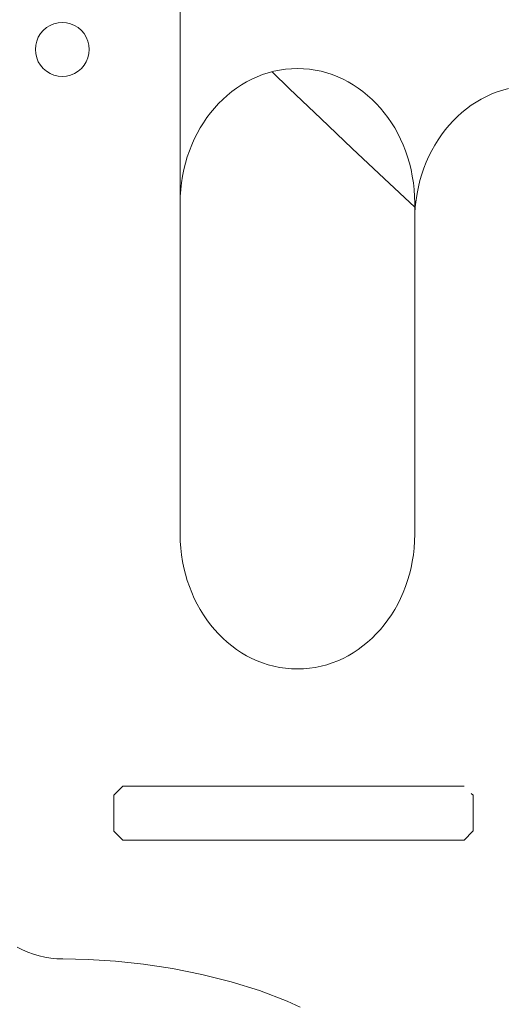
# Model space of a CAD drawing. Units: inches. Extents: x 514 to 662, y 349 to 504.
# Drawn here: x 578 to 580, y 359 to 363 of the extents above; entities that cross this region are included whole.
import ezdxf

# ---------------------------------------------------------------- set-up
doc = ezdxf.new("R2010")
doc.units = ezdxf.units.IN
doc.header["$MEASUREMENT"] = 0
doc.layers.add('_U+0421_U+043B_U+043E_U+0439 1', color=7, linetype='Continuous')

# ---------------------------------------------------------------- blocks, each defined once
blk = doc.blocks.new('block 391')
at = {"layer": '_U+0421_U+043B_U+043E_U+0439 1', "color": 250, "lineweight": 5, "true_color": 0x231f20}
for points in [[(579.2923, 362.7472), (579.3696, 362.6729)], [(579.3696, 362.6729), (579.5064, 362.5421)], [(579.5064, 362.5421), (579.6448, 362.4106)], [(579.6448, 362.4106), (579.7846, 362.2784)], [(579.7846, 362.2784), (579.9193, 362.1517)]]:
    blk.add_lwpolyline(points, dxfattribs=at)
blk = doc.blocks.new('block 406')
at = {"layer": '_U+0421_U+043B_U+043E_U+0439 1', "color": 250, "lineweight": 5, "true_color": 0x231f20}
for points in [[(579.2923, 362.7472), (579.3696, 362.6729)], [(579.3696, 362.6729), (579.5064, 362.5421)], [(579.5064, 362.5421), (579.6448, 362.4106)], [(579.6448, 362.4106), (579.7846, 362.2784)], [(579.7846, 362.2784), (579.9193, 362.1517)]]:
    blk.add_lwpolyline(points, dxfattribs=at)
blk = doc.blocks.new('block 493')
at = {"layer": '_U+0421_U+043B_U+043E_U+0439 1', "color": 250, "lineweight": 5, "true_color": 0x231f20}
for points in [[(578.8882, 360.7152), (578.8882, 362.1694)], [(579.9193, 362.0938), (579.9193, 360.7152)], [(578.8889, 360.6847), (578.8882, 360.7152)], [(578.8889, 360.6847), (578.8882, 360.7152)], [(578.8889, 360.6847), (578.8882, 360.7152)], [(579.9193, 360.7152), (579.9186, 360.6847)], [(578.8909, 360.6547), (578.8889, 360.6847)], [(578.8909, 360.6547), (578.8889, 360.6847)], [(579.9186, 360.6847), (579.9166, 360.6547)], [(578.8942, 360.6251), (578.8909, 360.6547)], [(578.8987, 360.596), (578.8942, 360.6251)], [(579.9133, 360.6251), (579.9088, 360.596)], [(579.9166, 360.6547), (579.9133, 360.6251)], [(578.9045, 360.5673), (578.8987, 360.596)], [(579.9088, 360.596), (579.903, 360.5673)], [(578.9114, 360.5393), (578.9045, 360.5673)], [(578.9196, 360.5118), (578.9114, 360.5393)], [(579.8961, 360.5393), (579.888, 360.5118)], [(579.903, 360.5673), (579.8961, 360.5393)], [(578.9288, 360.4849), (578.9196, 360.5118)], [(579.888, 360.5118), (579.8787, 360.4849)], [(578.9391, 360.4587), (578.9288, 360.4849)], [(578.9505, 360.4332), (578.9391, 360.4587)], [(579.8684, 360.4587), (579.857, 360.4332)], [(579.8787, 360.4849), (579.8684, 360.4587)], [(578.9629, 360.4084), (578.9505, 360.4332)], [(578.9764, 360.3844), (578.9629, 360.4084)], [(579.8446, 360.4084), (579.8312, 360.3844)], [(579.857, 360.4332), (579.8446, 360.4084)], [(578.9907, 360.3611), (578.9764, 360.3844)], [(579.006, 360.3388), (578.9907, 360.3611)], [(579.8168, 360.3611), (579.8015, 360.3388)], [(579.8312, 360.3844), (579.8168, 360.3611)], [(579.0223, 360.3173), (579.006, 360.3388)], [(579.0393, 360.2967), (579.0223, 360.3173)], [(579.7853, 360.3173), (579.7682, 360.2967)], [(579.8015, 360.3388), (579.7853, 360.3173)], [(579.0572, 360.2771), (579.0393, 360.2967)], [(579.076, 360.2585), (579.0572, 360.2771)], [(579.7503, 360.2771), (579.7316, 360.2585)], [(579.7682, 360.2967), (579.7503, 360.2771)], [(579.0954, 360.2409), (579.076, 360.2585)], [(579.1156, 360.2244), (579.0954, 360.2409)], [(579.7121, 360.2409), (579.6919, 360.2244)], [(579.7316, 360.2585), (579.7121, 360.2409)], [(579.1366, 360.209), (579.1156, 360.2244)], [(579.1581, 360.1948), (579.1366, 360.209)], [(579.1804, 360.1817), (579.1581, 360.1948)], [(579.6494, 360.1948), (579.6271, 360.1817)], [(579.671, 360.209), (579.6494, 360.1948)], [(579.6919, 360.2244), (579.671, 360.209)], [(579.2032, 360.1698), (579.1804, 360.1817)], [(579.2266, 360.1592), (579.2032, 360.1698)], [(579.2506, 360.1499), (579.2266, 360.1592)], [(579.275, 360.1419), (579.2506, 360.1499)], [(579.2999, 360.1353), (579.275, 360.1419)], [(579.5325, 360.1419), (579.5076, 360.1353)], [(579.557, 360.1499), (579.5325, 360.1419)], [(579.5809, 360.1592), (579.557, 360.1499)], [(579.6043, 360.1698), (579.5809, 360.1592)], [(579.6271, 360.1817), (579.6043, 360.1698)], [(579.3253, 360.1301), (579.2999, 360.1353)], [(579.3511, 360.1263), (579.3253, 360.1301)], [(579.3773, 360.124), (579.3511, 360.1263)], [(579.4038, 360.1233), (579.3773, 360.124)], [(579.4303, 360.124), (579.4038, 360.1233)], [(579.4564, 360.1263), (579.4303, 360.124)], [(579.4822, 360.1301), (579.4564, 360.1263)], [(579.5076, 360.1353), (579.4822, 360.1301)], [(578.1722, 358.9014), (578.1956, 358.8897)], [(578.1956, 358.8897), (578.2195, 358.8794)], [(578.2195, 358.8794), (578.244, 358.8705)], [(578.244, 358.8705), (578.2689, 358.863)], [(578.2689, 358.863), (578.2943, 358.8572)], [(578.2943, 358.8572), (578.3201, 358.8529)], [(578.3201, 358.8529), (578.3462, 358.8503)], [(578.3462, 358.8503), (578.3727, 358.8494)], [(578.3727, 358.8494), (578.4846, 358.8472)], [(578.4846, 358.8472), (578.6036, 358.8397)], [(578.6036, 358.8397), (578.7279, 358.8265)], [(578.7279, 358.8265), (578.8554, 358.8072)], [(578.8554, 358.8072), (578.9842, 358.7816)], [(578.9842, 358.7816), (579.1123, 358.7493)], [(579.1123, 358.7493), (579.2376, 358.7099)], [(579.2376, 358.7099), (579.3584, 358.6631)], [(579.3584, 358.6631), (579.4164, 358.6368)]]:
    blk.add_lwpolyline(points, dxfattribs=at)
blk = doc.blocks.new('block 497')
at = {"layer": '_U+0421_U+043B_U+043E_U+0439 1', "color": 250, "lineweight": 5, "true_color": 0x231f20}
for points in [[(579.2506, 362.7347), (579.275, 362.7426)], [(579.275, 362.7426), (579.2999, 362.7492)], [(579.2999, 362.7492), (579.3253, 362.7545)], [(579.3253, 362.7545), (579.3511, 362.7582)], [(579.3511, 362.7582), (579.3773, 362.7605)], [(579.3773, 362.7605), (579.4038, 362.7613)], [(579.4038, 362.7613), (579.4303, 362.7605)], [(579.4303, 362.7605), (579.4564, 362.7582)], [(579.4564, 362.7582), (579.4822, 362.7545)], [(579.4822, 362.7545), (579.5076, 362.7492)], [(579.5076, 362.7492), (579.5325, 362.7426)], [(579.5325, 362.7426), (579.557, 362.7347)], [(579.1581, 362.6898), (579.1804, 362.7029)], [(579.1804, 362.7029), (579.2032, 362.7147)], [(579.2032, 362.7147), (579.2266, 362.7253)], [(579.2266, 362.7253), (579.2506, 362.7347)], [(579.557, 362.7347), (579.5809, 362.7253)], [(579.5809, 362.7253), (579.6043, 362.7147)], [(579.6043, 362.7147), (579.6271, 362.7029)], [(579.6271, 362.7029), (579.6494, 362.6898)], [(579.0954, 362.6436), (579.1156, 362.6601)], [(579.1156, 362.6601), (579.1366, 362.6755)], [(579.1366, 362.6755), (579.1581, 362.6898)], [(579.6494, 362.6898), (579.671, 362.6755)], [(579.671, 362.6755), (579.6919, 362.6601)], [(579.6919, 362.6601), (579.7121, 362.6436)], [(579.0393, 362.5878), (579.0572, 362.6074)], [(579.0572, 362.6074), (579.076, 362.626)], [(579.076, 362.626), (579.0954, 362.6436)], [(579.7121, 362.6436), (579.7316, 362.626)], [(579.7316, 362.626), (579.7503, 362.6074)], [(579.7503, 362.6074), (579.7682, 362.5878)], [(579.006, 362.5458), (579.0223, 362.5672)], [(579.0223, 362.5672), (579.0393, 362.5878)], [(579.7682, 362.5878), (579.7853, 362.5672)], [(579.7853, 362.5672), (579.8015, 362.5458)], [(578.9764, 362.5002), (578.9907, 362.5234)], [(578.9907, 362.5234), (579.006, 362.5458)], [(579.8015, 362.5458), (579.8168, 362.5234)], [(579.8168, 362.5234), (579.8312, 362.5002)], [(578.9629, 362.4762), (578.9764, 362.5002)], [(579.8312, 362.5002), (579.8446, 362.4762)], [(578.9391, 362.4259), (578.9505, 362.4514)], [(578.9391, 362.4259), (578.9505, 362.4514)], [(578.9505, 362.4514), (578.9629, 362.4762)], [(579.8446, 362.4762), (579.857, 362.4514)], [(579.857, 362.4514), (579.8684, 362.4259)], [(578.9196, 362.3728), (578.9288, 362.3996)], [(578.9288, 362.3996), (578.9391, 362.4259)], [(578.9288, 362.3996), (578.9391, 362.4259)], [(578.9288, 362.3996), (578.9391, 362.4259)], [(579.8684, 362.4259), (579.8787, 362.3996)], [(579.8684, 362.4259), (579.8787, 362.3996)], [(579.8684, 362.4259), (579.8787, 362.3996)], [(579.8787, 362.3996), (579.888, 362.3728)], [(579.8787, 362.3996), (579.888, 362.3728)], [(578.9114, 362.3453), (578.9196, 362.3728)], [(579.888, 362.3728), (579.8961, 362.3453)], [(578.8987, 362.2886), (578.9045, 362.3172)], [(578.9045, 362.3172), (578.9114, 362.3453)], [(579.8961, 362.3453), (579.903, 362.3172)], [(579.903, 362.3172), (579.9088, 362.2886)], [(578.8942, 362.2594), (578.8987, 362.2886)], [(579.9088, 362.2886), (579.9133, 362.2594)], [(578.8889, 362.1998), (578.8909, 362.2298)], [(578.8909, 362.2298), (578.8942, 362.2594)], [(579.9133, 362.2594), (579.9166, 362.2298)], [(579.9166, 362.2298), (579.9186, 362.1998)], [(578.8882, 362.1694), (578.8889, 362.1998)], [(579.9186, 362.1998), (579.9193, 362.1694)], [(578.8882, 361.9967), (578.8882, 362.1694)], [(579.9193, 362.1694), (579.9193, 360.7152)]]:
    blk.add_lwpolyline(points, dxfattribs=at)
blk = doc.blocks.new('block 509')
at = {"layer": '_U+0421_U+043B_U+043E_U+0439 1', "color": 250, "lineweight": 5, "true_color": 0x231f20}
for points in [[(578.6369, 359.6084), (578.5975, 359.5689)], [(578.6369, 359.6084), (580.1365, 359.6084)], [(580.1365, 359.6084), (580.137, 359.6078)], [(578.5975, 359.5689), (578.5975, 359.4111)], [(580.168, 359.5768), (580.1759, 359.5689)], [(580.1759, 359.5689), (580.1759, 359.5668)], [(580.1759, 359.5668), (580.1759, 359.5619)], [(580.1759, 359.5619), (580.1759, 359.5541)], [(580.1759, 359.5541), (580.1759, 359.5458)], [(580.1759, 359.5458), (580.1759, 359.5387)], [(580.1759, 359.5387), (580.1759, 359.5313)], [(580.1759, 359.5313), (580.1759, 359.5249)], [(580.1759, 359.5249), (580.1759, 359.5184)], [(580.1759, 359.5184), (580.1759, 359.5127)], [(580.1759, 359.5127), (580.1759, 359.5072)], [(580.1759, 359.5072), (580.1759, 359.5022)], [(580.1759, 359.5022), (580.1759, 359.4975)], [(580.1759, 359.4975), (580.1759, 359.4933)], [(580.1759, 359.4933), (580.1759, 359.4895)], [(580.1759, 359.4895), (580.1759, 359.486)], [(580.1759, 359.486), (580.1759, 359.483)], [(580.1759, 359.483), (580.1759, 359.4803)], [(580.1759, 359.4803), (580.1759, 359.4782)], [(580.1759, 359.4782), (580.1759, 359.4763)], [(580.1759, 359.4763), (580.1759, 359.475)], [(580.1759, 359.475), (580.1759, 359.4738)], [(580.1759, 359.4738), (580.1759, 359.4111)], [(578.5975, 359.4111), (578.6369, 359.3716)], [(580.1754, 359.4105), (580.1365, 359.3716)], [(580.1759, 359.4111), (580.1754, 359.4105)], [(580.1365, 359.3716), (578.6369, 359.3716)]]:
    blk.add_lwpolyline(points, dxfattribs=at)
blk = doc.blocks.new('block 529')
at = {"layer": '_U+0421_U+043B_U+043E_U+0439 1', "color": 250, "lineweight": 5, "true_color": 0x231f20}
for points in [[(579.2506, 362.7347), (579.275, 362.7426)], [(579.275, 362.7426), (579.2999, 362.7492)], [(579.2999, 362.7492), (579.3253, 362.7545)], [(579.3253, 362.7545), (579.3511, 362.7582)], [(579.3511, 362.7582), (579.3773, 362.7605)], [(579.3773, 362.7605), (579.4038, 362.7613)], [(579.4038, 362.7613), (579.4303, 362.7605)], [(579.4303, 362.7605), (579.4564, 362.7582)], [(579.4564, 362.7582), (579.4822, 362.7545)], [(579.4822, 362.7545), (579.5076, 362.7492)], [(579.5076, 362.7492), (579.5325, 362.7426)], [(579.5325, 362.7426), (579.557, 362.7347)], [(579.1581, 362.6898), (579.1804, 362.7029)], [(579.1804, 362.7029), (579.2032, 362.7147)], [(579.2032, 362.7147), (579.2266, 362.7253)], [(579.2266, 362.7253), (579.2506, 362.7347)], [(579.557, 362.7347), (579.5809, 362.7253)], [(579.5809, 362.7253), (579.6043, 362.7147)], [(579.6043, 362.7147), (579.6271, 362.7029)], [(579.6271, 362.7029), (579.6494, 362.6898)], [(579.0954, 362.6436), (579.1156, 362.6601)], [(579.1156, 362.6601), (579.1366, 362.6755)], [(579.1366, 362.6755), (579.1581, 362.6898)], [(579.6494, 362.6898), (579.671, 362.6755)], [(579.671, 362.6755), (579.6919, 362.6601)], [(579.6919, 362.6601), (579.7121, 362.6436)], [(579.0393, 362.5878), (579.0572, 362.6074)], [(579.0572, 362.6074), (579.076, 362.626)], [(579.076, 362.626), (579.0954, 362.6436)], [(579.7121, 362.6436), (579.7316, 362.626)], [(579.7316, 362.626), (579.7503, 362.6074)], [(579.7503, 362.6074), (579.7682, 362.5878)], [(579.006, 362.5458), (579.0223, 362.5672)], [(579.0223, 362.5672), (579.0393, 362.5878)], [(579.7682, 362.5878), (579.7853, 362.5672)], [(579.7853, 362.5672), (579.8015, 362.5458)], [(578.9764, 362.5002), (578.9907, 362.5234)], [(578.9907, 362.5234), (579.006, 362.5458)], [(579.8015, 362.5458), (579.8168, 362.5234)], [(579.8168, 362.5234), (579.8312, 362.5002)], [(578.9629, 362.4762), (578.9764, 362.5002)], [(579.8312, 362.5002), (579.8446, 362.4762)], [(578.9391, 362.4259), (578.9505, 362.4514)], [(578.9391, 362.4259), (578.9505, 362.4514)], [(578.9505, 362.4514), (578.9629, 362.4762)], [(579.8446, 362.4762), (579.857, 362.4514)], [(579.857, 362.4514), (579.8684, 362.4259)], [(578.9196, 362.3728), (578.9288, 362.3996)], [(578.9288, 362.3996), (578.9391, 362.4259)], [(578.9288, 362.3996), (578.9391, 362.4259)], [(578.9288, 362.3996), (578.9391, 362.4259)], [(579.8684, 362.4259), (579.8787, 362.3996)], [(579.8684, 362.4259), (579.8787, 362.3996)], [(579.8684, 362.4259), (579.8787, 362.3996)], [(579.8787, 362.3996), (579.888, 362.3728)], [(579.8787, 362.3996), (579.888, 362.3728)], [(578.9114, 362.3453), (578.9196, 362.3728)], [(579.888, 362.3728), (579.8961, 362.3453)], [(578.8987, 362.2886), (578.9045, 362.3172)], [(578.9045, 362.3172), (578.9114, 362.3453)], [(579.8961, 362.3453), (579.903, 362.3172)], [(579.903, 362.3172), (579.9088, 362.2886)], [(578.8942, 362.2594), (578.8987, 362.2886)], [(579.9088, 362.2886), (579.9133, 362.2594)], [(578.8889, 362.1998), (578.8909, 362.2298)], [(578.8909, 362.2298), (578.8942, 362.2594)], [(579.9133, 362.2594), (579.9166, 362.2298)], [(579.9166, 362.2298), (579.9186, 362.1998)], [(578.8882, 362.1694), (578.8889, 362.1998)], [(579.9186, 362.1998), (579.9193, 362.1694)], [(578.8882, 361.9967), (578.8882, 362.1694)], [(579.9193, 362.1694), (579.9193, 360.7152)]]:
    blk.add_lwpolyline(points, dxfattribs=at)
blk = doc.blocks.new('block 533')
at = {"layer": '_U+0421_U+043B_U+043E_U+0439 1', "color": 250, "lineweight": 5, "true_color": 0x231f20}
for points in [[(578.8882, 360.7152), (578.8882, 363.5539)], [(580.2816, 362.659), (580.2576, 362.6497)], [(580.306, 362.667), (580.2816, 362.659)], [(580.331, 362.6736), (580.306, 362.667)], [(580.1892, 362.6142), (580.1676, 362.5999)], [(580.2114, 362.6273), (580.1892, 362.6142)], [(580.2342, 362.6391), (580.2114, 362.6273)], [(580.2576, 362.6497), (580.2342, 362.6391)], [(580.1265, 362.568), (580.107, 362.5504)], [(580.1467, 362.5845), (580.1265, 362.568)], [(580.1676, 362.5999), (580.1467, 362.5845)], [(580.0883, 362.5318), (580.0704, 362.5122)], [(580.107, 362.5504), (580.0883, 362.5318)], [(580.0533, 362.4916), (580.0371, 362.4701)], [(580.0704, 362.5122), (580.0533, 362.4916)], [(580.0218, 362.4478), (580.0074, 362.4246)], [(580.0371, 362.4701), (580.0218, 362.4478)], [(579.994, 362.4006), (579.9816, 362.3758)], [(580.0074, 362.4246), (579.994, 362.4006)], [(579.9702, 362.3502), (579.9598, 362.324)], [(579.9816, 362.3758), (579.9702, 362.3502)], [(579.9598, 362.324), (579.9506, 362.2972)], [(579.9425, 362.2697), (579.9355, 362.2416)], [(579.9506, 362.2972), (579.9425, 362.2697)], [(579.9355, 362.2416), (579.9298, 362.213)], [(579.9252, 362.1838), (579.9219, 362.1542)], [(579.9298, 362.213), (579.9252, 362.1838)], [(579.9219, 362.1542), (579.9199, 362.1242)], [(579.9199, 362.1242), (579.9193, 362.0938)], [(579.9193, 362.0938), (579.9193, 360.7152)], [(578.8889, 360.6847), (578.8882, 360.7152)], [(578.8889, 360.6847), (578.8882, 360.7152)], [(578.8889, 360.6847), (578.8882, 360.7152)], [(579.9193, 360.7152), (579.9186, 360.6847)], [(578.8909, 360.6547), (578.8889, 360.6847)], [(578.8909, 360.6547), (578.8889, 360.6847)], [(579.9186, 360.6847), (579.9166, 360.6547)], [(578.8942, 360.6251), (578.8909, 360.6547)], [(578.8987, 360.596), (578.8942, 360.6251)], [(579.9133, 360.6251), (579.9088, 360.596)], [(579.9166, 360.6547), (579.9133, 360.6251)], [(578.9045, 360.5673), (578.8987, 360.596)], [(579.9088, 360.596), (579.903, 360.5673)], [(578.9114, 360.5393), (578.9045, 360.5673)], [(578.9196, 360.5118), (578.9114, 360.5393)], [(579.8961, 360.5393), (579.888, 360.5118)], [(579.903, 360.5673), (579.8961, 360.5393)], [(578.9288, 360.4849), (578.9196, 360.5118)], [(579.888, 360.5118), (579.8787, 360.4849)], [(578.9391, 360.4587), (578.9288, 360.4849)], [(578.9505, 360.4332), (578.9391, 360.4587)], [(579.8684, 360.4587), (579.857, 360.4332)], [(579.8787, 360.4849), (579.8684, 360.4587)], [(578.9629, 360.4084), (578.9505, 360.4332)], [(578.9764, 360.3844), (578.9629, 360.4084)], [(579.8446, 360.4084), (579.8312, 360.3844)], [(579.857, 360.4332), (579.8446, 360.4084)], [(578.9907, 360.3611), (578.9764, 360.3844)], [(579.006, 360.3388), (578.9907, 360.3611)], [(579.8168, 360.3611), (579.8015, 360.3388)], [(579.8312, 360.3844), (579.8168, 360.3611)], [(579.0223, 360.3173), (579.006, 360.3388)], [(579.0393, 360.2967), (579.0223, 360.3173)], [(579.7853, 360.3173), (579.7682, 360.2967)], [(579.8015, 360.3388), (579.7853, 360.3173)], [(579.0572, 360.2771), (579.0393, 360.2967)], [(579.076, 360.2585), (579.0572, 360.2771)], [(579.7503, 360.2771), (579.7316, 360.2585)], [(579.7682, 360.2967), (579.7503, 360.2771)], [(579.0954, 360.2409), (579.076, 360.2585)], [(579.1156, 360.2244), (579.0954, 360.2409)], [(579.7121, 360.2409), (579.6919, 360.2244)], [(579.7316, 360.2585), (579.7121, 360.2409)], [(579.1366, 360.209), (579.1156, 360.2244)], [(579.1581, 360.1948), (579.1366, 360.209)], [(579.1804, 360.1817), (579.1581, 360.1948)], [(579.6494, 360.1948), (579.6271, 360.1817)], [(579.671, 360.209), (579.6494, 360.1948)], [(579.6919, 360.2244), (579.671, 360.209)], [(579.2032, 360.1698), (579.1804, 360.1817)], [(579.2266, 360.1592), (579.2032, 360.1698)], [(579.2506, 360.1499), (579.2266, 360.1592)], [(579.275, 360.1419), (579.2506, 360.1499)], [(579.2999, 360.1353), (579.275, 360.1419)], [(579.5325, 360.1419), (579.5076, 360.1353)], [(579.557, 360.1499), (579.5325, 360.1419)], [(579.5809, 360.1592), (579.557, 360.1499)], [(579.6043, 360.1698), (579.5809, 360.1592)], [(579.6271, 360.1817), (579.6043, 360.1698)], [(579.3253, 360.1301), (579.2999, 360.1353)], [(579.3511, 360.1263), (579.3253, 360.1301)], [(579.3773, 360.124), (579.3511, 360.1263)], [(579.4038, 360.1233), (579.3773, 360.124)], [(579.4303, 360.124), (579.4038, 360.1233)], [(579.4564, 360.1263), (579.4303, 360.124)], [(579.4822, 360.1301), (579.4564, 360.1263)], [(579.5076, 360.1353), (579.4822, 360.1301)], [(578.1722, 358.9014), (578.1956, 358.8897)], [(578.1956, 358.8897), (578.2195, 358.8794)], [(578.2195, 358.8794), (578.244, 358.8705)], [(578.244, 358.8705), (578.2689, 358.863)], [(578.2689, 358.863), (578.2943, 358.8572)], [(578.2943, 358.8572), (578.3201, 358.8529)], [(578.3201, 358.8529), (578.3462, 358.8503)], [(578.3462, 358.8503), (578.3727, 358.8494)], [(578.3727, 358.8494), (578.4846, 358.8472)], [(578.4846, 358.8472), (578.6036, 358.8397)], [(578.6036, 358.8397), (578.7279, 358.8265)], [(578.7279, 358.8265), (578.8554, 358.8072)], [(578.8554, 358.8072), (578.9842, 358.7816)], [(578.9842, 358.7816), (579.1123, 358.7493)], [(579.1123, 358.7493), (579.2376, 358.7099)], [(579.2376, 358.7099), (579.3584, 358.6631)], [(579.3584, 358.6631), (579.4164, 358.6368)]]:
    blk.add_lwpolyline(points, dxfattribs=at)
blk = doc.blocks.new('block 540')
at = {"layer": '_U+0421_U+043B_U+043E_U+0439 1', "color": 250, "lineweight": 5, "true_color": 0x231f20}
for points in [[(578.3338, 362.9578), (578.3166, 362.9507)], [(578.3518, 362.9622), (578.3338, 362.9578)], [(578.3703, 362.9636), (578.3518, 362.9622)], [(578.3889, 362.9622), (578.3703, 362.9636)], [(578.4069, 362.9578), (578.3889, 362.9622)], [(578.4241, 362.9507), (578.4069, 362.9578)], [(578.2746, 362.9148), (578.2649, 362.899)], [(578.2866, 362.929), (578.2746, 362.9148)], [(578.3008, 362.941), (578.2866, 362.929)], [(578.3166, 362.9507), (578.3008, 362.941)], [(578.4399, 362.941), (578.4241, 362.9507)], [(578.4541, 362.929), (578.4399, 362.941)], [(578.4661, 362.9148), (578.4541, 362.929)], [(578.4758, 362.899), (578.4661, 362.9148)], [(578.2578, 362.8818), (578.2534, 362.8638)], [(578.2649, 362.899), (578.2578, 362.8818)], [(578.4829, 362.8818), (578.4758, 362.899)], [(578.4873, 362.8638), (578.4829, 362.8818)], [(578.252, 362.8452), (578.2534, 362.8638)], [(578.252, 362.8452), (578.2534, 362.8267)], [(578.2534, 362.8267), (578.2578, 362.8087)], [(578.4829, 362.8087), (578.4873, 362.8267)], [(578.4887, 362.8452), (578.4873, 362.8638)], [(578.4873, 362.8267), (578.4887, 362.8452)], [(578.2578, 362.8087), (578.2649, 362.7915)], [(578.2649, 362.7915), (578.2746, 362.7757)], [(578.4661, 362.7757), (578.4758, 362.7915)], [(578.4758, 362.7915), (578.4829, 362.8087)], [(578.2746, 362.7757), (578.2866, 362.7615)], [(578.2866, 362.7615), (578.3008, 362.7495)], [(578.3008, 362.7495), (578.3166, 362.7398)], [(578.3166, 362.7398), (578.3338, 362.7327)], [(578.4069, 362.7327), (578.4241, 362.7398)], [(578.4241, 362.7398), (578.4399, 362.7495)], [(578.4399, 362.7495), (578.4541, 362.7615)], [(578.4541, 362.7615), (578.4661, 362.7757)], [(578.3338, 362.7327), (578.3518, 362.7283)], [(578.3518, 362.7283), (578.3703, 362.7269)], [(578.3703, 362.7269), (578.3889, 362.7283)], [(578.3889, 362.7283), (578.4069, 362.7327)]]:
    blk.add_lwpolyline(points, dxfattribs=at)
blk = doc.blocks.new('block 308')
at = {"layer": '_U+0421_U+043B_U+043E_U+0439 1'}
for name in ['block 391', 'block 406', 'block 493', 'block 533', 'block 497', 'block 529', 'block 540', 'block 509']:
    blk.add_blockref(name, (0, 0), dxfattribs=at)

msp = doc.modelspace()

# ---------------------------------------------------------------- block references
at = {"layer": '_U+0421_U+043B_U+043E_U+0439 1'}
msp.add_blockref('block 308', (0, 0), dxfattribs=at)

doc.saveas('drawing.dxf')
